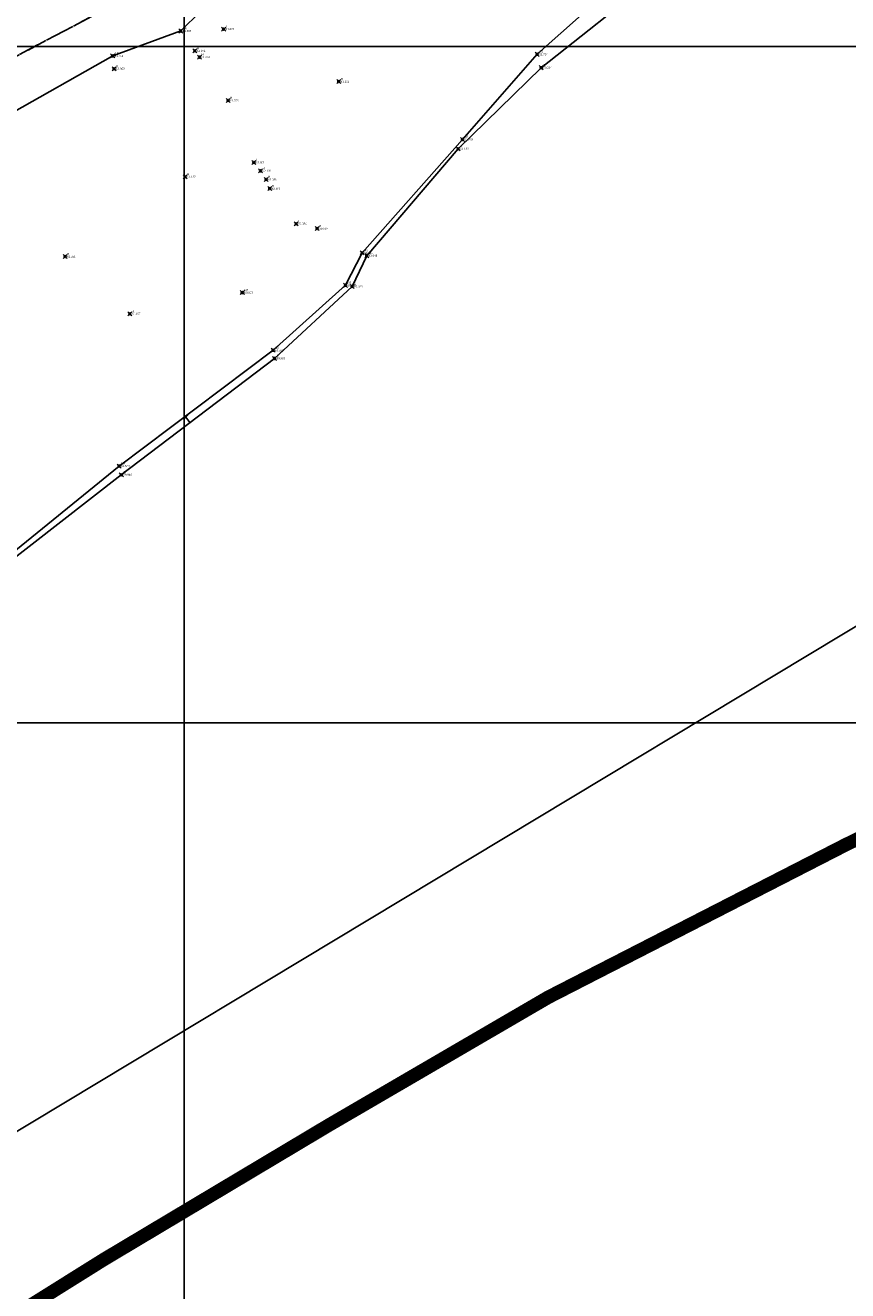
# Model space of a CAD drawing. Extents: x 135382 to 151642, y 439348 to 450146.
# Drawn here: x 141377 to 141498, y 442716 to 442903 of the extents above; entities that cross this region are included whole.
import ezdxf

# ---------------------------------------------------------------- set-up
doc = ezdxf.new("R2010")
doc.units = 0
doc.header["$MEASUREMENT"] = 0
doc.header["$PDMODE"] = 35
doc.header["$PDSIZE"] = 0.3
for name, pattern in [('20M3A3M3', [29, 20, -3, 3, -3]), ('ACAD_ISO10W100', [18, 12, -3, 0, -3]), ('EA0019', [6, 4, -0.7, 0.6, -0.7]), ('HIDDEN', [0.375, 0.25, -0.125])]:
    doc.linetypes.add(name, pattern=pattern)
for name, color, linetype in [('!_하천중심선(수정0926)', 1, 'CONTINUOUS'), ('G0018118', 7, '20M3A3M3'), ('그리드', 18, 'CONTINUOUS'), ('물선', 5, 'CONTINUOUS'), ('법면', 7, 'CONTINUOUS'), ('지반고', 2, 'CONTINUOUS'), ('지적', 30, 'CONTINUOUS'), ('코드', 5, 'CONTINUOUS'), ('타점', 7, 'CONTINUOUS'), ('행정구역_리', 11, 'ACAD_ISO10W100'), ('현황', 8, 'CONTINUOUS')]:
    doc.layers.add(name, color=color, linetype=linetype)

msp = doc.modelspace()

# ---------------------------------------------------------------- linework, layer by layer
at = {"layer": '!_하천중심선(수정0926)', "color": 150, "flags": 128}
msp.add_lwpolyline([(137645.191, 443401.951), (139586.851, 443377.332, -0.2329288), (139926.166, 443216.265), (140137.424, 442963.967, -0.2515691), (140186.857, 442737.396), (140116.508, 442480.683, -0.4164701), (139869.278, 442341.066), (139360.77, 442484.633, 0.1897845), (139142.043, 442462.701), (139046.643, 442413.633, 0.2987677), (138884.502, 442127.2), (138891.172, 442025.597, 0.2736575), (139006.139, 441857.474), (139152.899, 441788.96, 0.1452988), (139281.136, 441775.002), (139877.778, 441908.382, 0.0930433), (140170.939, 442024.908), (140542.241, 442245.829, -0.0166017), (140650.106, 442303.083), (141775.351, 442980.375, -0.1182307), (142964.623, 443388.645)], format="xyb", dxfattribs=at)
at = {"layer": 'G0018118', "color": 251}
msp.add_lwpolyline([(141121.887, 442568.809), (141195.035, 442610.157), (141211.894, 442619.595), (141243.818, 442634.736), (141276.812, 442653.506), (141307.147, 442670.86), (141350.174, 442696.402), (141365.82, 442706.614), (141388.424, 442720.769), (141421.854, 442740.737), (141454.216, 442759.6), (141498.236, 442782.179), (141531.104, 442798.132), (141538.484, 442802.13), (141555.824, 442810.861), (141607.436, 442829.996), (141658.462, 442848.334), (141702.238, 442864.962), (141786.309, 442895.269), (141816.546, 442906.889), (141827.48, 442910.903)], dxfattribs=at)
at = {"layer": '그리드'}
for points in [[(141400, 444500), (141400, 442100)], [(143900, 442900), (138800, 442900)], [(143900, 442800), (138800, 442800)]]:
    msp.add_lwpolyline(points, dxfattribs=at)
at = {"layer": '물선'}
msp.add_lwpolyline([(141261.712, 442734.96), (141289.041, 442751.203), (141310.276, 442770.169), (141331.248, 442793.774), (141345.592, 442805.53), (141372.849, 442822.752), (141390.724, 442836.683), (141413.395, 442853.894), (141424.848, 442864.533), (141427.013, 442869.085), (141440.534, 442884.896), (141452.83, 442896.89), (141469.604, 442910.234), (141466.674, 442919.758), (141465.919, 442925.687), (141464.048, 442932.187), (141463.657, 442933.14), (141462.87, 442934.934), (141463.08, 442936.498)], dxfattribs=at)
at = {"layer": '법면', "color": 0}
msp.add_line((141400.875, 442844.39), (141400.28, 442845.182), dxfattribs=at)
at = {"layer": '법면', "color": 0, "flags": 128}
for points in [[(141399.836, 442844.995), (141400.582, 442845.556)], [(141400.058, 442845.089), (141400.431, 442845.369)], [(141400.186, 442845.112), (141400.373, 442845.253)]]:
    msp.add_lwpolyline(points, dxfattribs=at)
at = {"layer": '지적', "linetype": 'HIDDEN', "ltscale": 12}
for points in [[(141127.682, 442795.074), (141184.751, 442835.305), (141200.347, 442831.842), (141234.779, 442836.243), (141284.162, 442850.523), (141387.538, 442905.108), (141555.46, 442994.574), (141675.83, 443058.264), (141776.392, 443114.446), (141844.11, 443146.258), (141941.509, 443192.12), (142035.977, 443237.29), (142039.416, 443238.08), (142055.394, 443242.68), (142068.118, 443246.649), (142097.238, 443252.323), (142108.415, 443254.834), (142110.818, 443255.371), (142130.897, 443261.068)], [(142129.472, 443022.614), (142096.256, 443007.713), (142055.46, 442994.751), (142028.185, 442985.206), (141999.794, 442974.043), (141904.207, 442939.211), (141852.762, 442920.101), (141816.186, 442906.671), (141785.949, 442895.052), (141701.877, 442864.746), (141658.1, 442848.119), (141607.074, 442829.781), (141555.46, 442810.647), (141538.12, 442801.916), (141530.741, 442797.918), (141497.872, 442781.965), (141453.851, 442759.387), (141421.489, 442740.524), (141388.059, 442720.557), (141365.453, 442706.402)], [(141555.46, 442994.574), (141387.538, 442905.108), (141284.162, 442850.523), (141234.779, 442836.243), (141200.347, 442831.842), (141184.751, 442835.305), (141188.31, 442837.799), (141196.133, 442843.279), (141215.666, 442853.222), (141234.411, 442854.32), (141264.578, 442861.041), (141343.887, 442901.148), (141436.743, 442953.223), (141471.641, 442969.923), (141555.46, 443013.876)], [(141365.453, 442706.402), (141388.059, 442720.557), (141421.489, 442740.524), (141453.851, 442759.387), (141497.872, 442781.965), (141530.741, 442797.918), (141538.12, 442801.916), (141555.46, 442810.647), (141607.074, 442829.781), (141658.1, 442848.119), (141701.877, 442864.746), (141746.325, 442706.402)]]:
    msp.add_lwpolyline(points, dxfattribs=at)
at = {"layer": '타점'}
for p in [(141405.858, 442902.604), (141399.515, 442902.317), (141401.585, 442899.379), (141452.235, 442898.869), (141389.447, 442898.624), (141402.274, 442898.454), (141452.83, 442896.89), (141389.649, 442896.737), (141422.871, 442894.832), (141406.512, 442892.048), (141441.182, 442886.282), (141440.534, 442884.896), (141410.338, 442882.88), (141400.153, 442880.754), (141411.302, 442881.641), (141412.136, 442880.359), (141412.668, 442879.005), (141416.596, 442873.809), (141419.697, 442873.093), (141382.414, 442868.947), (141426.344, 442869.487), (141427.013, 442869.085), (141408.621, 442863.617), (141423.881, 442864.701), (141424.848, 442864.533), (141391.989, 442860.487), (141413.16, 442855.088), (141413.395, 442853.894), (141390.395, 442837.968), (141390.724, 442836.683)]:
    msp.add_point(p, dxfattribs=at)
at = {"layer": '행정구역_리', "linetype": 'EA0019', "ltscale": 30, "const_width": 2, "flags": 128}
msp.add_lwpolyline([(139043.983, 445552.572), (139043.673, 445550.024), (139042.118, 445537.708), (139038.023, 445522.252), (139036.503, 445501.659), (139035.895, 445492.304), (139035.978, 445456.701), (139037.613, 445443.409), (139035.217, 445421.386), (139032.282, 445414.763), (139034.458, 445404.069), (139030.473, 445396.496), (139027.638, 445390.813), (139023.517, 445387.573), (139004.601, 445358.163), (138995.102, 445348.715), (138983.05, 445341.553), (138977.457, 445334.832), (138974.707, 445311.803), (138972.84, 445293.077), (138977.561, 445274.346), (138980.922, 445267.799), (138979.883, 445247.159), (138979.506, 445241.165), (138972.962, 445212.583), (138970.629, 445201.955), (138964.798, 445181.328), (138951.229, 445158.877), (138940.571, 445136.678), (138933.183, 445134.536), (138915.226, 445122.783), (138913.427, 445121.458), (138906.796, 445129.162), (138903.639, 445126.155), (138899.399, 445120.657), (138898.862, 445116.298), (138878.735, 445098.652), (138855.464, 445084.698), (138813.189, 445059.19), (138802.645, 445052.865), (138803.7, 445051.021), (138807.17, 445045.084), (138822.479, 445018.945), (138837.275, 444993.653), (138843.132, 444983.558), (138855.664, 444961.868), (138876.191, 444927.193), (138885.089, 444912.074), (138886.929, 444908.986), (138956.652, 444792.344), (138958.773, 444788.674), (138971.735, 444759.713), (138982.121, 444738.572), (138984.813, 444729.015), (138979.492, 444706.402), (138974.28, 444685.926), (138990.583, 444677.569), (139042.411, 444680.44), (139055.46, 444681.272), (139072.729, 444682.022), (139077.977, 444682.714), (139104.174, 444689.184), (139125.18, 444694.245), (139141.788, 444698.036), (139171.416, 444702.247), (139190.921, 444702.607), (139212.928, 444703.156), (139249.489, 444691.49), (139290.687, 444675.975), (139325.958, 444665.236), (139340.482, 444662.245), (139345.872, 444659.297), (139352.454, 444656.896), (139357.99, 444654.12), (139361.765, 444652.617), (139374.753, 444645.914), (139382.474, 444644.675), (139412.426, 444649.779), (139417.797, 444650.949), (139429.629, 444647.28), (139460.285, 444653.78), (139472.382, 444649.82), (139490.706, 444650.327), (139503.172, 444653.916), (139520.742, 444658.619), (139554.957, 444656.301), (139572.735, 444659.399), (139586.965, 444654.196), (139590.974, 444656.83), (139597.563, 444653.952), (139604.461, 444651.782), (139615.358, 444650.746), (139628.57, 444655.016), (139630.815, 444655.631), (139637.145, 444656.144), (139651.769, 444657.608), (139654.296, 444658.714), (139676.559, 444652.157), (139660.787, 444695.841), (139655.463, 444710.007), (139661.13, 444711.717), (139767.008, 444743.682), (139772.188, 444745.309), (139804.711, 444758.009), (139824.252, 444764.443), (139826.904, 444759.08), (139834.097, 444761.771), (139849.11, 444770.005), (139862.799, 444784.353), (139873.784, 444790.458), (139881.969, 444792.691), (139902.603, 444796.036), (139908.412, 444796.773), (139912.521, 444799.31), (139918.286, 444802.651), (139947.984, 444828.987), (139968.039, 444846.216), (139977.032, 444858.27), (139980.262, 444867.733), (139987, 444887.881), (139994.556, 444885.573), (140007.053, 444903.65), (140009.512, 444906.043), (140012.956, 444913.45), (140015.583, 444915.351), (140045.436, 444920.195), (140046.79, 444923.757), (140055.46, 444936.824), (140065.511, 444947.493), (140097.303, 444979.44), (140102.415, 444979.093), (140115.533, 444950.682), (140155.965, 444917.636), (140154.887, 444863.096), (140189.222, 444840.314), (140243.229, 444820.938), (140295.455, 444793.944), (140324.639, 444746.738), (140352.371, 444702.959), (140420.268, 444694.664), (140447.105, 444637.249), (140450.922, 444633.633), (140464.999, 444619.386), (140511.415, 444599.897), (140581.273, 444544.921), (140628.587, 444531.702), (140624.555, 444496.19), (140621.519, 444476.756), (140614.08, 444454.186), (140643.814, 444412.978), (140656.366, 444395.708), (140700.674, 444341.941), (140702.631, 444337.418), (140701.435, 444335.294), (140696.767, 444330.865), (140690.407, 444323.628), (140689.673, 444318.738), (140686.43, 444310.407), (140685.894, 444304.355), (140684.147, 444298.248), (140705.36, 444214.867), (140743.675, 444145.289), (140713.86, 444089.001), (140675.474, 444005.186), (140649.893, 443991.789), (140636.815, 443967.863), (140625.661, 443947.904), (140667.065, 443891.07), (140674.498, 443860.222), (140687.531, 443807.644), (140749.992, 443739.304), (140752.107, 443678.333), (140791.951, 443557.912), (140829.468, 443500.81), (140747.093, 443457.828), (140710.633, 443433.087), (140666.229, 443385.283), (140640.897, 443358.867), (140623.364, 443300.653), (140581.286, 443230.296), (140577.521, 443136.846), (140582.416, 443107.914), (140587.713, 443078.473), (140599.051, 442994.128), (140672.661, 442900.538), (140715.806, 442870.725), (140758.582, 442842.156), (140797.851, 442816.133), (140863.826, 442741.903), (140923.923, 442675.182), (140983.296, 442492.397), (141055.46, 442531.191), (141121.517, 442568.6), (141157.999, 442589.21), (141194.666, 442609.946), (141211.526, 442619.384), (141243.45, 442634.525), (141276.444, 442653.295), (141306.78, 442670.649), (141349.808, 442696.19), (141365.453, 442706.402), (141388.059, 442720.557), (141421.489, 442740.524), (141453.851, 442759.387), (141497.872, 442781.965), (141530.741, 442797.918), (141538.12, 442801.916), (141555.46, 442810.647), (141607.074, 442829.781), (141658.1, 442848.119), (141701.877, 442864.746), (141785.949, 442895.052), (141816.186, 442906.671), (141852.762, 442920.101), (141904.207, 442939.211), (141999.794, 442974.043), (142028.185, 442985.206), (142055.46, 442994.751), (142096.256, 443007.713), (142129.472, 443022.614), (142181.862, 443046.133), (142203.344, 443055.468), (142233.455, 443068.834), (142239.743, 443071.876), (142268.777, 443089.115), (142298.399, 443106.402), (142337.387, 443122.232), (142368.736, 443135.338), (142381.893, 443140.736), (142400.761, 443148.754), (142416.787, 443155.445), (142454.961, 443171.701), (142498.329, 443184.023), (142555.46, 443199.995), (142645.248, 443223.048), (142778.711, 443257.656), (142916.591, 443293.749), (142955.84, 443303.66), (143055.46, 443330.256), (143131.372, 443354.273), (143176.797, 443368.326), (143304.46, 443409.027), (143555.653, 443488.254), (143594.193, 443505.458), (143606.411, 443510.873), (143645.964, 443528.033), (143741.853, 443569.833), (143780.406, 443585.624), (143821.743, 443601.693), (143848.371, 443612.501), (143936.526, 443651.435), (143983.556, 443671.568), (144014.164, 443685.607), (144055.46, 443695.866), (144189.184, 443808.838), (144216.65, 443832.765), (144302.834, 443906.402), (144448.469, 443984.281), (144501.902, 444013.086), (144538.103, 444032.886), (144555.46, 444042.043), (144792.811, 444042.715), (144900.818, 444043.146), (145055.46, 444043.115), (145144.487, 444066.145), (145170.875, 444068.217), (145212.384, 444071.854), (145297.905, 444073.793), (145318.953, 444074.558), (145347.563, 444072.084), (145419.1, 444066.676), (145453.375, 444064.552), (145489.045, 444060.17)], dxfattribs=at)
at = {"layer": '현황'}
for points in [[(141260.745, 442737.3), (141287.801, 442753.962), (141308.555, 442771.157), (141330.415, 442794.933), (141345.183, 442806.531), (141373.024, 442823.813), (141390.395, 442837.968), (141413.16, 442855.088), (141423.881, 442864.701), (141426.344, 442869.487), (141441.182, 442886.282), (141452.235, 442898.869), (141466.655, 442911.778)], [(141402.428, 442905.213), (141399.515, 442902.317), (141389.447, 442898.624), (141373.435, 442889.551), (141362.977, 442883.908), (141347.379, 442875.137), (141336.965, 442869.609), (141326.224, 442863.521), (141313.843, 442856.932), (141302.38, 442851.315), (141292.329, 442846.473), (141286.978, 442844.43), (141282.331, 442842.3), (141274.385, 442839.181), (141264.345, 442836.064), (141255.689, 442833.479), (141246.605, 442831.236), (141237.976, 442829.274), (141227.394, 442826.399), (141218.902, 442824.569), (141219.175, 442822.81), (141219.011, 442821.51), (141217.362, 442819.663)]]:
    msp.add_lwpolyline(points, dxfattribs=at)

# ---------------------------------------------------------------- texts
at = {"layer": '지반고'}
for s, p in [('61.021', (141406.168, 442902.454)), ('61.204', (141399.825, 442902.167)), ('61.092', (141401.895, 442899.229)), ('61.724', (141452.545, 442898.719)), ('61.711', (141389.757, 442898.474)), ('61.663', (141402.584, 442898.304)), ('61.363', (141389.959, 442896.587)), ('60.204', (141453.14, 442896.74)), ('61.132', (141423.181, 442894.682)), ('61.579', (141406.822, 442891.898)), ('61.269', (141441.492, 442886.132)), ('60.133', (141440.844, 442884.746)), ('61.601', (141410.648, 442882.73)), ('61.137', (141400.463, 442880.604)), ('62.169', (141411.612, 442881.491)), ('62.080', (141412.446, 442880.209)), ('62.399', (141412.978, 442878.855)), ('62.354', (141416.906, 442873.659)), ('60.539', (141420.007, 442872.943)), ('61.251', (141382.724, 442868.797)), ('60.671', (141426.654, 442869.337)), ('60.045', (141427.323, 442868.935)), ('60.917', (141408.931, 442863.467)), ('60.520', (141424.191, 442864.551)), ('60.023', (141425.158, 442864.383)), ('61.057', (141392.299, 442860.337)), ('60.528', (141413.47, 442854.938)), ('59.996', (141413.705, 442853.744)), ('60.543', (141390.705, 442837.818)), ('59.946', (141391.034, 442836.533))]:
    msp.add_text(s, height=0.3, dxfattribs=at).set_placement(p)
at = {"layer": '코드'}
for s, p in [('NR', (141399.825, 442902.557)), ('H', (141406.168, 442902.844)), ('NR', (141389.757, 442898.864)), ('H', (141401.895, 442899.619)), ('NS', (141452.545, 442899.109)), ('H', (141389.959, 442896.977)), ('H', (141402.584, 442898.694)), ('S', (141453.14, 442897.13)), ('H', (141423.181, 442895.072)), ('H', (141406.822, 442892.288)), ('NS', (141441.492, 442886.522)), ('S', (141440.844, 442885.136)), ('H', (141410.648, 442883.12)), ('H', (141411.612, 442881.881)), ('H', (141400.463, 442880.994)), ('H', (141412.446, 442880.599)), ('H', (141412.978, 442879.245)), ('H', (141416.906, 442874.049)), ('H', (141420.007, 442873.333)), ('H', (141382.724, 442869.187)), ('NS', (141426.654, 442869.727)), ('S', (141427.323, 442869.325)), ('NR', (141408.931, 442863.857)), ('NS', (141424.191, 442864.941)), ('S', (141425.158, 442864.773)), ('H', (141392.299, 442860.727)), ('NS', (141413.47, 442855.328)), ('S', (141413.705, 442854.134)), ('NS', (141390.705, 442838.208)), ('S', (141391.034, 442836.923))]:
    msp.add_text(s, height=0.3, dxfattribs=at).set_placement(p)

doc.saveas('drawing.dxf')
